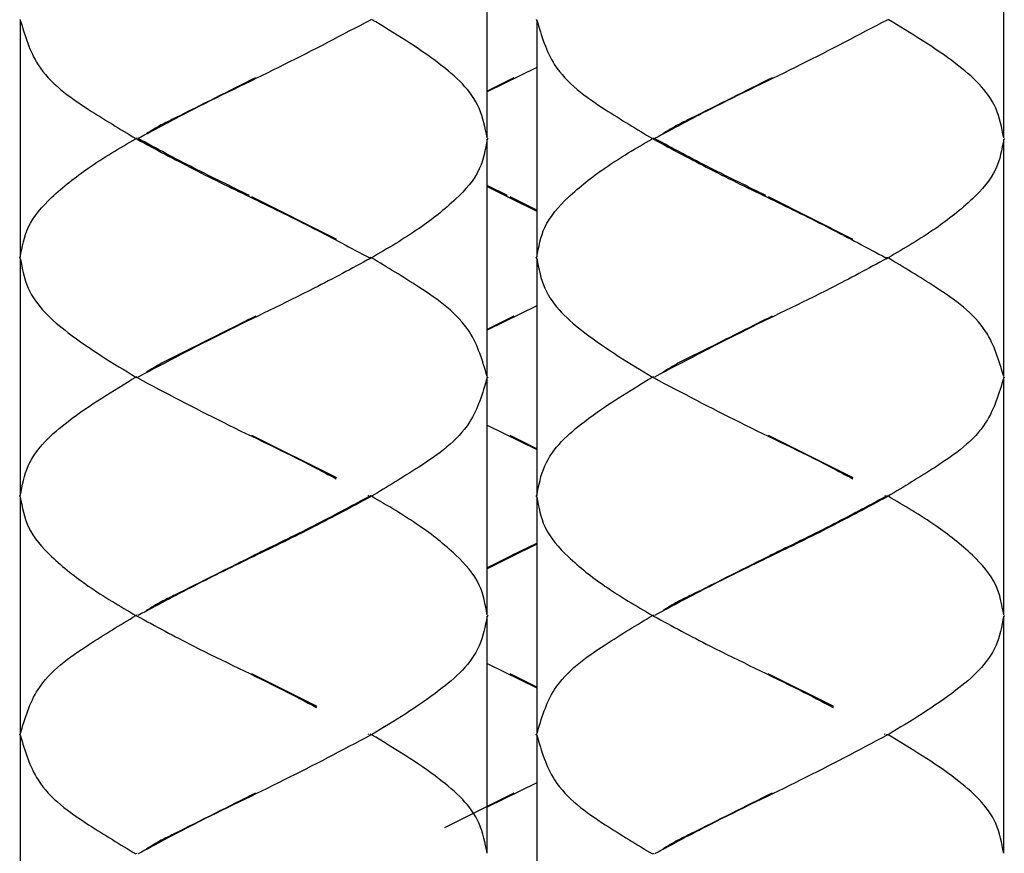
# Model space of a CAD drawing. Units: millimetres. Extents: x -472 to 101, y 870 to 1464.
# Drawn here: x -141 to -116, y 948 to 969 of the extents above; entities that cross this region are included whole.
import ezdxf

# ---------------------------------------------------------------- set-up
doc = ezdxf.new("R2010")
doc.units = ezdxf.units.MM
doc.layers.get('0').update_dxf_attribs({"true_color": 0x000000})

msp = doc.modelspace()

# ---------------------------------------------------------------- linework, layer by layer
at = {"color": 18, "linetype": 'Continuous', "lineweight": 25, "true_color": 0x000000}
for p, q in [((-129.241, 965.985), (-129.241, 971.954)), ((-116.241, 965.985), (-116.241, 971.954)), ((-140.991, 968.954), (-140.991, 962.984)), ((-127.991, 968.954), (-127.991, 962.984)), ((-127.991, 967.76), (-129.241, 967.145)), ((-128.568, 967.501), (-129.241, 967.165)), ((-129.241, 959.984), (-129.241, 965.955)), ((-116.241, 959.984), (-116.241, 965.955)), ((-128.726, 964.539), (-129.241, 964.793)), ((-133.044, 963.44), (-135.163, 964.501)), ((-127.991, 964.165), (-128.663, 964.501)), ((-120.044, 963.44), (-122.163, 964.501)), ((-133.035, 963.435), (-133.044, 963.44)), ((-120.035, 963.435), (-120.044, 963.44)), ((-140.991, 962.954), (-140.991, 956.985)), ((-132.221, 962.978), (-132.236, 962.988)), ((-127.991, 962.954), (-127.991, 956.985)), ((-119.221, 962.978), (-119.236, 962.988)), ((-127.991, 961.764), (-129.241, 961.149)), ((-128.566, 961.503), (-129.241, 961.165)), ((-136.621, 960.725), (-136.628, 960.721)), ((-123.621, 960.725), (-123.628, 960.721)), ((-129.241, 953.984), (-129.241, 959.954)), ((-116.241, 953.984), (-116.241, 959.954)), ((-129.241, 958.76), (-127.991, 958.145)), ((-133.044, 957.44), (-135.164, 958.501)), ((-127.991, 958.164), (-128.664, 958.501)), ((-120.044, 957.44), (-122.164, 958.501)), ((-133.029, 957.432), (-133.044, 957.44)), ((-120.029, 957.432), (-120.044, 957.44)), ((-140.991, 956.955), (-140.991, 950.984)), ((-132.221, 956.979), (-132.236, 956.988)), ((-127.991, 956.955), (-127.991, 950.984)), ((-119.221, 956.979), (-119.236, 956.988)), ((-128.616, 955.484), (-127.991, 955.793)), ((-128.568, 955.501), (-129.241, 955.165)), ((-137.124, 954.474), (-137.131, 954.47)), ((-124.124, 954.474), (-124.131, 954.47)), ((-129.241, 947.985), (-129.241, 953.954)), ((-116.241, 947.985), (-116.241, 953.954)), ((-129.241, 952.764), (-127.991, 952.149)), ((-133.535, 951.685), (-135.165, 952.503)), ((-127.991, 952.165), (-128.665, 952.503)), ((-120.535, 951.685), (-122.165, 952.503)), ((-133.525, 951.68), (-133.535, 951.685)), ((-120.525, 951.68), (-120.535, 951.685)), ((-140.991, 950.969), (-141.006, 950.969)), ((-140.991, 950.954), (-140.991, 944.984)), ((-132.221, 950.978), (-132.237, 950.987)), ((-132.205, 950.969), (-132.171, 950.969)), ((-127.991, 950.969), (-128.006, 950.969)), ((-127.991, 950.954), (-127.991, 944.984)), ((-119.221, 950.978), (-119.237, 950.987)), ((-119.205, 950.969), (-119.171, 950.969)), ((-127.991, 949.76), (-129.241, 949.145)), ((-128.568, 949.501), (-130.311, 948.629))]:
    msp.add_line(p, q, dxfattribs=at)
for points in [[(-129.241, 964.763), (-128.616, 964.454), (-127.991, 964.146)], [(-140.991, 962.969), (-140.992, 962.969), (-140.994, 962.969), (-140.997, 962.969), (-141.001, 962.969), (-141.005, 962.969), (-141.006, 962.969)], [(-127.991, 962.969), (-127.992, 962.969), (-127.994, 962.969), (-127.997, 962.969), (-128.001, 962.969), (-128.005, 962.969), (-128.006, 962.969)], [(-140.991, 956.97), (-140.992, 956.97), (-140.994, 956.97), (-140.997, 956.97), (-141.001, 956.97), (-141.005, 956.97), (-141.006, 956.97)], [(-127.991, 956.97), (-127.992, 956.97), (-127.994, 956.97), (-127.997, 956.97), (-128.001, 956.97), (-128.005, 956.97), (-128.006, 956.97)], [(-127.991, 955.763), (-128.616, 955.454), (-129.241, 955.146)]]:
    msp.add_lwpolyline(points, dxfattribs=at)
for points, knots in [([(-141.006, 968.969), (-141.006, 968.969), (-141.006, 968.967), (-141.005, 968.964), (-141.003, 968.96), (-140.999, 968.956), (-140.995, 968.955), (-140.992, 968.955), (-140.991, 968.954)], [0, 0, 0, 0, 0.033356, 0.217256, 0.431922, 0.646527, 0.861345, 1, 1, 1, 1]), ([(-140.991, 968.954), (-140.874, 968.559), (-140.593, 967.607), (-139.352, 966.735), (-138.476, 966.208), (-138.08, 965.97)], [0, 0, 0, 0, 0.28075, 0.675375, 1, 1, 1, 1]), ([(-132.178, 968.954), (-132.899, 968.574), (-134.371, 967.797), (-136.354, 966.869), (-137.565, 966.218), (-138.027, 965.97)], [0, 0, 0, 0, 0.372165, 0.760537, 1, 1, 1, 1]), ([(-132.171, 968.969), (-132.171, 968.969), (-132.171, 968.968), (-132.171, 968.964), (-132.172, 968.96), (-132.174, 968.957), (-132.176, 968.955), (-132.178, 968.955), (-132.178, 968.954)], [0, 0, 0, 0, 0.043241, 0.278321, 0.530608, 0.742482, 0.908478, 1, 1, 1, 1]), ([(-129.241, 965.985), (-129.29, 966.243), (-129.434, 967.002), (-130.576, 968.021), (-131.576, 968.623), (-132.152, 968.969)], [0, 0, 0, 0, 0.179654, 0.527864, 1, 1, 1, 1]), ([(-128.006, 968.969), (-128.006, 968.969), (-128.006, 968.967), (-128.005, 968.964), (-128.003, 968.96), (-127.999, 968.956), (-127.995, 968.955), (-127.992, 968.955), (-127.991, 968.954)], [0, 0, 0, 0, 0.033347, 0.2172, 0.43181, 0.646598, 0.861065, 1, 1, 1, 1]), ([(-127.991, 968.954), (-127.874, 968.559), (-127.593, 967.607), (-126.352, 966.735), (-125.476, 966.208), (-125.08, 965.97)], [0, 0, 0, 0, 0.280749, 0.675374, 1, 1, 1, 1]), ([(-119.178, 968.954), (-119.899, 968.574), (-121.371, 967.797), (-123.354, 966.869), (-124.565, 966.218), (-125.027, 965.97)], [0, 0, 0, 0, 0.372165, 0.760537, 1, 1, 1, 1]), ([(-119.171, 968.969), (-119.171, 968.969), (-119.171, 968.968), (-119.171, 968.964), (-119.172, 968.96), (-119.174, 968.957), (-119.176, 968.955), (-119.178, 968.955), (-119.178, 968.954)], [0, 0, 0, 0, 0.043224, 0.278209, 0.530395, 0.742184, 0.908113, 1, 1, 1, 1]), ([(-116.241, 965.985), (-116.29, 966.243), (-116.434, 967.002), (-117.576, 968.021), (-118.576, 968.623), (-119.152, 968.969)], [0, 0, 0, 0, 0.179655, 0.527865, 1, 1, 1, 1]), ([(-135.068, 967.501), (-135.753, 967.159), (-136.443, 966.814), (-137.234, 966.417), (-137.474, 966.305), (-137.694, 966.168), (-137.818, 966.091)], [0, 0, 0, 0, 0.7436518, 0.7487487, 0.8586719, 1, 1, 1, 1]), ([(-122.068, 967.501), (-122.753, 967.159), (-123.443, 966.814), (-124.234, 966.417), (-124.474, 966.305), (-124.694, 966.168), (-124.818, 966.091)], [0, 0, 0, 0, 0.743652, 0.748749, 0.858672, 1, 1, 1, 1]), ([(-140.991, 962.984), (-140.944, 963.243), (-140.84, 963.82), (-140.161, 964.565), (-139.237, 965.294), (-138.487, 965.732), (-138.08, 965.97)], [0, 0, 0, 0, 0.179363, 0.399694, 0.673692, 1, 1, 1, 1]), ([(-138.08, 965.97), (-138.08, 965.97), (-138.08, 965.97), (-138.081, 965.97), (-138.079, 965.97), (-138.076, 965.97), (-138.069, 965.97), (-138.064, 965.97), (-138.061, 965.97), (-138.061, 965.97)], [0, 0, 0, 0, 0.019774, 0.049082, 0.06709, 0.185028, 0.607698, 0.967867, 1, 1, 1, 1]), ([(-138.061, 965.97), (-138.061, 965.97), (-138.061, 965.972), (-138.061, 965.975), (-138.059, 965.979), (-138.058, 965.983), (-138.055, 965.985), (-138.054, 965.985), (-138.053, 965.985)], [0, 0, 0, 0, 0.043214, 0.278557, 0.530686, 0.74207, 0.908221, 1, 1, 1, 1]), ([(-138.061, 965.97), (-138.061, 965.97), (-138.061, 965.968), (-138.061, 965.965), (-138.059, 965.961), (-138.058, 965.957), (-138.055, 965.955), (-138.054, 965.955), (-138.053, 965.955)], [0, 0, 0, 0, 0.043214, 0.278557, 0.530686, 0.74207, 0.908221, 1, 1, 1, 1]), ([(-138.053, 965.955), (-137.583, 965.702), (-136.614, 965.181), (-135.121, 964.457), (-133.632, 963.735), (-132.672, 963.219), (-132.205, 962.969)], [0, 0, 0, 0, 0.244039, 0.502325, 0.758088, 1, 1, 1, 1]), ([(-135.226, 964.539), (-135.693, 964.765), (-136.636, 965.223), (-137.56, 965.719), (-138.027, 965.97)], [0, 0, 0, 0, 0.495, 1, 1, 1, 1]), ([(-129.241, 965.955), (-129.287, 965.696), (-129.391, 965.119), (-130.07, 964.374), (-130.995, 963.645), (-131.744, 963.207), (-132.152, 962.969)], [0, 0, 0, 0, 0.179362, 0.399694, 0.673693, 1, 1, 1, 1]), ([(-129.226, 965.97), (-129.226, 965.97), (-129.226, 965.968), (-129.227, 965.965), (-129.229, 965.96), (-129.233, 965.957), (-129.237, 965.955), (-129.24, 965.955), (-129.241, 965.955)], [0, 0, 0, 0, 0.033341, 0.217471, 0.432041, 0.646578, 0.861126, 1, 1, 1, 1]), ([(-127.991, 962.984), (-127.944, 963.243), (-127.84, 963.82), (-127.161, 964.565), (-126.237, 965.294), (-125.487, 965.732), (-125.08, 965.97)], [0, 0, 0, 0, 0.179362, 0.399693, 0.673692, 1, 1, 1, 1]), ([(-125.08, 965.97), (-125.08, 965.97), (-125.08, 965.97), (-125.081, 965.97), (-125.079, 965.97), (-125.076, 965.97), (-125.069, 965.97), (-125.064, 965.97), (-125.061, 965.97), (-125.061, 965.97)], [0, 0, 0, 0, 0.019774, 0.049082, 0.066737, 0.184675, 0.607698, 0.967867, 1, 1, 1, 1]), ([(-125.061, 965.97), (-125.061, 965.97), (-125.061, 965.972), (-125.061, 965.975), (-125.059, 965.979), (-125.058, 965.983), (-125.055, 965.985), (-125.054, 965.985), (-125.053, 965.985)], [0, 0, 0, 0, 0.043228, 0.278643, 0.53074, 0.742392, 0.908595, 1, 1, 1, 1]), ([(-125.061, 965.97), (-125.061, 965.97), (-125.061, 965.968), (-125.061, 965.965), (-125.059, 965.961), (-125.058, 965.957), (-125.055, 965.955), (-125.054, 965.955), (-125.053, 965.955)], [0, 0, 0, 0, 0.043228, 0.278643, 0.53074, 0.742392, 0.908595, 1, 1, 1, 1]), ([(-125.053, 965.955), (-124.583, 965.702), (-123.614, 965.181), (-122.121, 964.457), (-120.632, 963.735), (-119.672, 963.219), (-119.205, 962.969)], [0, 0, 0, 0, 0.24404, 0.502326, 0.758089, 1, 1, 1, 1]), ([(-122.226, 964.539), (-122.693, 964.765), (-123.636, 965.223), (-124.56, 965.719), (-125.027, 965.97)], [0, 0, 0, 0, 0.494999, 1, 1, 1, 1]), ([(-116.241, 965.955), (-116.287, 965.696), (-116.391, 965.119), (-117.07, 964.374), (-117.995, 963.645), (-118.744, 963.207), (-119.152, 962.969)], [0, 0, 0, 0, 0.179363, 0.399695, 0.673693, 1, 1, 1, 1]), ([(-116.226, 965.97), (-116.226, 965.97), (-116.226, 965.968), (-116.227, 965.965), (-116.229, 965.96), (-116.233, 965.957), (-116.237, 965.955), (-116.24, 965.955), (-116.241, 965.955)], [0, 0, 0, 0, 0.0333496, 0.2175272, 0.4321534, 0.6465083, 0.8614054, 1, 1, 1, 1]), ([(-141.006, 962.969), (-141.006, 962.969), (-141.006, 962.971), (-141.005, 962.974), (-141.003, 962.979), (-140.999, 962.982), (-140.995, 962.984), (-140.992, 962.984), (-140.991, 962.984)], [0, 0, 0, 0, 0.033666, 0.217524, 0.432142, 0.646488, 0.861376, 1, 1, 1, 1]), ([(-141.006, 962.969), (-141.006, 962.969), (-141.006, 962.967), (-141.005, 962.964), (-141.003, 962.959), (-140.999, 962.956), (-140.995, 962.954), (-140.992, 962.954), (-140.991, 962.954)], [0, 0, 0, 0, 0.033353, 0.217238, 0.431886, 0.646473, 0.861391, 1, 1, 1, 1]), ([(-140.991, 962.954), (-140.942, 962.696), (-140.798, 961.936), (-139.656, 960.918), (-138.656, 960.316), (-138.08, 959.969)], [0, 0, 0, 0, 0.179654, 0.527863, 1, 1, 1, 1]), ([(-132.178, 962.954), (-132.649, 962.701), (-133.863, 962.047), (-135.846, 961.119), (-137.31, 960.347), (-138.026, 959.969)], [0, 0, 0, 0, 0.244122, 0.629888, 1, 1, 1, 1]), ([(-132.205, 962.969), (-132.205, 962.969), (-132.204, 962.969), (-132.202, 962.969), (-132.198, 962.969), (-132.191, 962.969), (-132.181, 962.969), (-132.174, 962.969), (-132.171, 962.969), (-132.171, 962.969)], [0, 0, 0, 0, 0.014857, 0.072974, 0.171728, 0.350885, 0.733013, 0.980118, 1, 1, 1, 1]), ([(-132.171, 962.969), (-132.171, 962.969), (-132.171, 962.971), (-132.171, 962.974), (-132.172, 962.978), (-132.174, 962.982), (-132.176, 962.984), (-132.178, 962.984), (-132.178, 962.984)], [0, 0, 0, 0, 0.04364, 0.278646, 0.530854, 0.742303, 0.908507, 1, 1, 1, 1]), ([(-132.171, 962.969), (-132.171, 962.969), (-132.171, 962.967), (-132.171, 962.964), (-132.172, 962.96), (-132.174, 962.956), (-132.176, 962.954), (-132.178, 962.954), (-132.178, 962.954)], [0, 0, 0, 0, 0.043234, 0.278273, 0.530517, 0.742355, 0.908582, 1, 1, 1, 1]), ([(-132.152, 962.969), (-132.152, 962.969), (-132.151, 962.969), (-132.151, 962.969), (-132.152, 962.969), (-132.155, 962.969), (-132.162, 962.969), (-132.168, 962.969), (-132.171, 962.969), (-132.171, 962.969)], [0, 0, 0, 0, 0.019774, 0.049082, 0.066737, 0.184676, 0.607698, 0.967867, 1, 1, 1, 1]), ([(-129.241, 959.984), (-129.358, 960.38), (-129.639, 961.332), (-130.879, 962.203), (-131.756, 962.731), (-132.152, 962.969)], [0, 0, 0, 0, 0.280749, 0.675373, 1, 1, 1, 1]), ([(-128.006, 962.969), (-128.006, 962.969), (-128.006, 962.971), (-128.005, 962.974), (-128.003, 962.979), (-127.999, 962.982), (-127.995, 962.984), (-127.992, 962.984), (-127.991, 962.984)], [0, 0, 0, 0, 0.0336569, 0.2174679, 0.4320298, 0.6465583, 0.861097, 1, 1, 1, 1]), ([(-128.006, 962.969), (-128.006, 962.969), (-128.006, 962.967), (-128.005, 962.964), (-128.003, 962.959), (-127.999, 962.956), (-127.995, 962.954), (-127.992, 962.954), (-127.991, 962.954)], [0, 0, 0, 0, 0.033344, 0.217181, 0.431774, 0.646543, 0.861112, 1, 1, 1, 1]), ([(-127.991, 962.954), (-127.942, 962.696), (-127.798, 961.936), (-126.656, 960.918), (-125.656, 960.316), (-125.08, 959.969)], [0, 0, 0, 0, 0.179653, 0.527863, 1, 1, 1, 1]), ([(-119.178, 962.954), (-119.649, 962.701), (-120.863, 962.047), (-122.846, 961.119), (-124.31, 960.347), (-125.026, 959.969)], [0, 0, 0, 0, 0.2441221, 0.6298869, 1, 1, 1, 1]), ([(-119.205, 962.969), (-119.205, 962.969), (-119.204, 962.969), (-119.202, 962.969), (-119.198, 962.969), (-119.191, 962.969), (-119.181, 962.969), (-119.174, 962.969), (-119.171, 962.969), (-119.171, 962.969)], [0, 0, 0, 0, 0.015072, 0.073176, 0.171691, 0.351027, 0.733071, 0.979904, 1, 1, 1, 1]), ([(-119.171, 962.969), (-119.171, 962.969), (-119.171, 962.971), (-119.171, 962.974), (-119.172, 962.978), (-119.174, 962.982), (-119.176, 962.984), (-119.178, 962.984), (-119.178, 962.984)], [0, 0, 0, 0, 0.043622, 0.278534, 0.53064, 0.742005, 0.908142, 1, 1, 1, 1]), ([(-119.171, 962.969), (-119.171, 962.969), (-119.171, 962.967), (-119.171, 962.964), (-119.172, 962.96), (-119.174, 962.956), (-119.176, 962.954), (-119.178, 962.954), (-119.178, 962.954)], [0, 0, 0, 0, 0.043217, 0.278161, 0.530303, 0.742056, 0.908217, 1, 1, 1, 1]), ([(-119.152, 962.969), (-119.152, 962.969), (-119.151, 962.969), (-119.151, 962.969), (-119.152, 962.969), (-119.155, 962.969), (-119.162, 962.969), (-119.168, 962.969), (-119.171, 962.969), (-119.171, 962.969)], [0, 0, 0, 0, 0.019774, 0.049082, 0.06709, 0.185029, 0.607698, 0.967867, 1, 1, 1, 1]), ([(-116.241, 959.984), (-116.358, 960.38), (-116.639, 961.332), (-117.879, 962.203), (-118.756, 962.731), (-119.152, 962.969)], [0, 0, 0, 0, 0.28075, 0.675374, 1, 1, 1, 1]), ([(-135.066, 961.503), (-135.585, 961.244), (-136.105, 960.983), (-136.896, 960.587), (-137.309, 960.402), (-137.693, 960.167), (-137.817, 960.091)], [0, 0, 0, 0, 0.562077, 0.564668, 0.858201, 1, 1, 1, 1]), ([(-122.066, 961.503), (-122.585, 961.244), (-123.105, 960.983), (-123.896, 960.587), (-124.309, 960.402), (-124.693, 960.167), (-124.817, 960.091)], [0, 0, 0, 0, 0.5620787, 0.5646705, 0.8582029, 1, 1, 1, 1]), ([(-138.061, 959.969), (-138.061, 959.97), (-138.061, 959.971), (-138.061, 959.975), (-138.059, 959.979), (-138.058, 959.982), (-138.055, 959.984), (-138.054, 959.984), (-138.053, 959.984)], [0, 0, 0, 0, 0.043626, 0.278558, 0.530687, 0.74207, 0.908222, 1, 1, 1, 1]), ([(-125.061, 959.969), (-125.061, 959.97), (-125.061, 959.971), (-125.061, 959.975), (-125.059, 959.979), (-125.058, 959.982), (-125.055, 959.984), (-125.054, 959.984), (-125.053, 959.984)], [0, 0, 0, 0, 0.043639, 0.278644, 0.530741, 0.742392, 0.908595, 1, 1, 1, 1]), ([(-140.991, 956.985), (-140.942, 957.243), (-140.798, 958.002), (-139.656, 959.021), (-138.656, 959.623), (-138.08, 959.969)], [0, 0, 0, 0, 0.179654, 0.527863, 1, 1, 1, 1]), ([(-138.08, 959.969), (-138.08, 959.969), (-138.081, 959.969), (-138.081, 959.969), (-138.08, 959.969), (-138.077, 959.969), (-138.07, 959.969), (-138.064, 959.969), (-138.061, 959.969), (-138.061, 959.969)], [0, 0, 0, 0, 0.018842, 0.047802, 0.064899, 0.18074, 0.600837, 0.968248, 1, 1, 1, 1]), ([(-138.061, 959.969), (-138.061, 959.969), (-138.061, 959.968), (-138.061, 959.964), (-138.059, 959.96), (-138.058, 959.957), (-138.055, 959.955), (-138.054, 959.955), (-138.053, 959.954)], [0, 0, 0, 0, 0.043626, 0.278558, 0.530687, 0.74207, 0.908222, 1, 1, 1, 1]), ([(-138.053, 959.954), (-137.333, 959.573), (-135.862, 958.795), (-134.159, 958.008), (-133.224, 957.509), (-133.039, 957.411)], [0, 0, 0, 0, 0.434587, 0.888099, 1, 1, 1, 1]), ([(-129.241, 959.954), (-129.358, 959.559), (-129.639, 958.607), (-130.879, 957.735), (-131.756, 957.208), (-132.152, 956.97)], [0, 0, 0, 0, 0.280749, 0.675373, 1, 1, 1, 1]), ([(-129.226, 959.969), (-129.226, 959.969), (-129.226, 959.967), (-129.227, 959.964), (-129.229, 959.96), (-129.233, 959.956), (-129.237, 959.955), (-129.24, 959.955), (-129.241, 959.954)], [0, 0, 0, 0, 0.033658, 0.217475, 0.432045, 0.646581, 0.861127, 1, 1, 1, 1]), ([(-127.991, 956.985), (-127.942, 957.243), (-127.798, 958.002), (-126.656, 959.021), (-125.656, 959.623), (-125.08, 959.969)], [0, 0, 0, 0, 0.179653, 0.527863, 1, 1, 1, 1]), ([(-125.08, 959.969), (-125.08, 959.969), (-125.081, 959.969), (-125.081, 959.969), (-125.08, 959.969), (-125.077, 959.969), (-125.07, 959.969), (-125.064, 959.969), (-125.061, 959.969), (-125.061, 959.969)], [0, 0, 0, 0, 0.019177, 0.048117, 0.065551, 0.181311, 0.600767, 0.967922, 1, 1, 1, 1]), ([(-125.061, 959.969), (-125.061, 959.969), (-125.061, 959.968), (-125.061, 959.964), (-125.059, 959.96), (-125.058, 959.957), (-125.055, 959.955), (-125.054, 959.955), (-125.053, 959.954)], [0, 0, 0, 0, 0.043639, 0.278644, 0.530741, 0.742392, 0.908595, 1, 1, 1, 1]), ([(-125.053, 959.954), (-124.333, 959.573), (-122.862, 958.795), (-121.159, 958.008), (-120.224, 957.509), (-120.039, 957.411)], [0, 0, 0, 0, 0.434586, 0.888098, 1, 1, 1, 1]), ([(-116.241, 959.954), (-116.358, 959.559), (-116.639, 958.607), (-117.879, 957.735), (-118.756, 957.208), (-119.152, 956.97)], [0, 0, 0, 0, 0.28075, 0.675374, 1, 1, 1, 1]), ([(-116.226, 959.969), (-116.226, 959.969), (-116.226, 959.967), (-116.227, 959.964), (-116.229, 959.96), (-116.233, 959.956), (-116.237, 959.955), (-116.24, 959.955), (-116.241, 959.954)], [0, 0, 0, 0, 0.033667, 0.217532, 0.432157, 0.64651, 0.861406, 1, 1, 1, 1]), ([(-141.006, 956.97), (-141.006, 956.97), (-141.006, 956.972), (-141.005, 956.975), (-141.003, 956.98), (-140.999, 956.983), (-140.995, 956.985), (-140.992, 956.985), (-140.991, 956.985)], [0, 0, 0, 0, 0.033356, 0.217256, 0.431922, 0.646527, 0.861345, 1, 1, 1, 1]), ([(-141.006, 956.97), (-141.006, 956.97), (-141.006, 956.968), (-141.005, 956.965), (-141.003, 956.96), (-140.999, 956.957), (-140.995, 956.955), (-140.992, 956.955), (-140.991, 956.955)], [0, 0, 0, 0, 0.033663, 0.217505, 0.432103, 0.64664, 0.861389, 1, 1, 1, 1]), ([(-140.991, 956.955), (-140.944, 956.696), (-140.84, 956.119), (-140.161, 955.374), (-139.237, 954.645), (-138.487, 954.207), (-138.08, 953.969)], [0, 0, 0, 0, 0.179363, 0.399694, 0.673693, 1, 1, 1, 1]), ([(-132.178, 956.955), (-132.649, 956.702), (-133.617, 956.181), (-135.111, 955.457), (-136.6, 954.735), (-137.56, 954.219), (-138.027, 953.969)], [0, 0, 0, 0, 0.24404, 0.502325, 0.758089, 1, 1, 1, 1]), ([(-135.116, 955.484), (-134.612, 955.729), (-133.632, 956.204), (-132.672, 956.719), (-132.205, 956.97)], [0, 0, 0, 0, 0.513917, 1, 1, 1, 1]), ([(-132.205, 956.97), (-132.205, 956.97), (-132.204, 956.97), (-132.202, 956.97), (-132.198, 956.97), (-132.191, 956.97), (-132.181, 956.97), (-132.174, 956.97), (-132.171, 956.97), (-132.171, 956.97)], [0, 0, 0, 0, 0.014857, 0.072974, 0.171728, 0.350885, 0.733013, 0.980118, 1, 1, 1, 1]), ([(-132.171, 956.97), (-132.171, 956.97), (-132.171, 956.972), (-132.171, 956.975), (-132.172, 956.979), (-132.174, 956.983), (-132.176, 956.985), (-132.178, 956.985), (-132.178, 956.985)], [0, 0, 0, 0, 0.043241, 0.278321, 0.530608, 0.742482, 0.908478, 1, 1, 1, 1]), ([(-132.171, 956.97), (-132.171, 956.97), (-132.171, 956.968), (-132.171, 956.965), (-132.172, 956.961), (-132.174, 956.957), (-132.176, 956.955), (-132.178, 956.955), (-132.178, 956.955)], [0, 0, 0, 0, 0.043635, 0.278618, 0.530801, 0.742588, 0.908516, 1, 1, 1, 1]), ([(-132.152, 956.97), (-132.152, 956.97), (-132.151, 956.97), (-132.151, 956.97), (-132.152, 956.97), (-132.155, 956.97), (-132.162, 956.97), (-132.168, 956.97), (-132.171, 956.97), (-132.171, 956.97)], [0, 0, 0, 0, 0.019774, 0.0490819, 0.0667373, 0.1846751, 0.6076976, 0.9678672, 1, 1, 1, 1]), ([(-129.241, 953.984), (-129.287, 954.243), (-129.391, 954.82), (-130.07, 955.565), (-130.995, 956.294), (-131.744, 956.732), (-132.152, 956.97)], [0, 0, 0, 0, 0.179362, 0.399693, 0.673693, 1, 1, 1, 1]), ([(-128.006, 956.97), (-128.006, 956.97), (-128.006, 956.972), (-128.005, 956.975), (-128.003, 956.98), (-127.999, 956.983), (-127.995, 956.985), (-127.992, 956.985), (-127.991, 956.985)], [0, 0, 0, 0, 0.033347, 0.2172, 0.43181, 0.646598, 0.861065, 1, 1, 1, 1]), ([(-128.006, 956.97), (-128.006, 956.97), (-128.006, 956.968), (-128.005, 956.965), (-128.003, 956.96), (-127.999, 956.957), (-127.995, 956.955), (-127.992, 956.955), (-127.991, 956.955)], [0, 0, 0, 0, 0.033654, 0.217448, 0.431991, 0.64671, 0.86111, 1, 1, 1, 1]), ([(-127.991, 956.955), (-127.944, 956.696), (-127.84, 956.119), (-127.161, 955.374), (-126.237, 954.645), (-125.487, 954.207), (-125.08, 953.969)], [0, 0, 0, 0, 0.179362, 0.399693, 0.673693, 1, 1, 1, 1]), ([(-119.178, 956.955), (-119.649, 956.702), (-120.617, 956.181), (-122.111, 955.457), (-123.6, 954.735), (-124.56, 954.219), (-125.027, 953.969)], [0, 0, 0, 0, 0.244039, 0.502324, 0.758088, 1, 1, 1, 1]), ([(-122.116, 955.484), (-121.612, 955.729), (-120.632, 956.204), (-119.672, 956.719), (-119.205, 956.97)], [0, 0, 0, 0, 0.513918, 1, 1, 1, 1]), ([(-119.205, 956.97), (-119.205, 956.97), (-119.204, 956.97), (-119.202, 956.97), (-119.198, 956.97), (-119.191, 956.97), (-119.181, 956.97), (-119.174, 956.97), (-119.171, 956.97), (-119.171, 956.97)], [0, 0, 0, 0, 0.0150721, 0.0731761, 0.1716907, 0.3510266, 0.7330711, 0.9799039, 1, 1, 1, 1]), ([(-119.171, 956.97), (-119.171, 956.97), (-119.171, 956.972), (-119.171, 956.975), (-119.172, 956.979), (-119.174, 956.983), (-119.176, 956.985), (-119.178, 956.985), (-119.178, 956.985)], [0, 0, 0, 0, 0.043224, 0.278209, 0.530395, 0.742184, 0.908113, 1, 1, 1, 1]), ([(-119.171, 956.97), (-119.171, 956.97), (-119.171, 956.968), (-119.171, 956.965), (-119.172, 956.961), (-119.174, 956.957), (-119.176, 956.955), (-119.178, 956.955), (-119.178, 956.955)], [0, 0, 0, 0, 0.043618, 0.278506, 0.530588, 0.74229, 0.908151, 1, 1, 1, 1]), ([(-119.152, 956.97), (-119.152, 956.97), (-119.151, 956.97), (-119.151, 956.97), (-119.152, 956.97), (-119.155, 956.97), (-119.162, 956.97), (-119.168, 956.97), (-119.171, 956.97), (-119.171, 956.97)], [0, 0, 0, 0, 0.019774, 0.0490819, 0.0670904, 0.1850282, 0.6076976, 0.9678672, 1, 1, 1, 1]), ([(-116.241, 953.984), (-116.287, 954.243), (-116.391, 954.82), (-117.07, 955.565), (-117.995, 956.294), (-118.744, 956.732), (-119.152, 956.97)], [0, 0, 0, 0, 0.179363, 0.399694, 0.673693, 1, 1, 1, 1]), ([(-135.068, 955.501), (-135.754, 955.159), (-136.441, 954.815), (-137.232, 954.419), (-137.472, 954.307), (-137.694, 954.169), (-137.819, 954.091)], [0, 0, 0, 0, 0.743371, 0.745977, 0.858146, 1, 1, 1, 1]), ([(-122.068, 955.501), (-122.754, 955.159), (-123.441, 954.815), (-124.232, 954.42), (-124.472, 954.307), (-124.694, 954.169), (-124.819, 954.091)], [0, 0, 0, 0, 0.7433706, 0.7459789, 0.8581461, 1, 1, 1, 1]), ([(-140.991, 950.984), (-140.874, 951.38), (-140.593, 952.332), (-139.352, 953.203), (-138.476, 953.731), (-138.08, 953.969)], [0, 0, 0, 0, 0.280749, 0.675375, 1, 1, 1, 1]), ([(-138.08, 953.969), (-138.08, 953.969), (-138.08, 953.969), (-138.081, 953.969), (-138.079, 953.969), (-138.076, 953.969), (-138.069, 953.969), (-138.064, 953.969), (-138.061, 953.969), (-138.061, 953.969)], [0, 0, 0, 0, 0.019774, 0.049082, 0.06709, 0.185028, 0.607698, 0.967867, 1, 1, 1, 1]), ([(-138.061, 953.969), (-138.061, 953.969), (-138.061, 953.971), (-138.061, 953.974), (-138.059, 953.978), (-138.058, 953.982), (-138.055, 953.984), (-138.054, 953.984), (-138.053, 953.984)], [0, 0, 0, 0, 0.043217, 0.278161, 0.530303, 0.742056, 0.908217, 1, 1, 1, 1]), ([(-138.061, 953.969), (-138.061, 953.969), (-138.061, 953.967), (-138.061, 953.964), (-138.059, 953.96), (-138.058, 953.956), (-138.055, 953.954), (-138.054, 953.954), (-138.053, 953.954)], [0, 0, 0, 0, 0.043622, 0.278534, 0.53064, 0.742005, 0.908142, 1, 1, 1, 1]), ([(-138.053, 953.954), (-137.583, 953.7), (-136.369, 953.046), (-134.835, 952.337), (-133.811, 951.802), (-133.536, 951.658)], [0, 0, 0, 0, 0.3162719, 0.8160487, 1, 1, 1, 1]), ([(-129.241, 953.954), (-129.29, 953.696), (-129.434, 952.936), (-130.576, 951.918), (-131.576, 951.316), (-132.152, 950.969)], [0, 0, 0, 0, 0.179653, 0.527863, 1, 1, 1, 1]), ([(-129.226, 953.969), (-129.226, 953.969), (-129.226, 953.967), (-129.227, 953.964), (-129.229, 953.959), (-129.233, 953.956), (-129.237, 953.954), (-129.24, 953.954), (-129.241, 953.954)], [0, 0, 0, 0, 0.0336569, 0.2174679, 0.4320298, 0.6465583, 0.861097, 1, 1, 1, 1]), ([(-127.991, 950.984), (-127.874, 951.38), (-127.593, 952.332), (-126.352, 953.203), (-125.476, 953.731), (-125.08, 953.969)], [0, 0, 0, 0, 0.280748, 0.675374, 1, 1, 1, 1]), ([(-125.08, 953.969), (-125.08, 953.969), (-125.08, 953.969), (-125.081, 953.969), (-125.079, 953.969), (-125.076, 953.969), (-125.069, 953.969), (-125.064, 953.969), (-125.061, 953.969), (-125.061, 953.969)], [0, 0, 0, 0, 0.019774, 0.049082, 0.066737, 0.184675, 0.607698, 0.967867, 1, 1, 1, 1]), ([(-125.061, 953.969), (-125.061, 953.969), (-125.061, 953.971), (-125.061, 953.974), (-125.059, 953.978), (-125.058, 953.982), (-125.055, 953.984), (-125.054, 953.984), (-125.053, 953.984)], [0, 0, 0, 0, 0.04323, 0.278248, 0.530357, 0.742379, 0.908591, 1, 1, 1, 1]), ([(-125.061, 953.969), (-125.061, 953.969), (-125.061, 953.967), (-125.061, 953.964), (-125.059, 953.96), (-125.058, 953.956), (-125.055, 953.954), (-125.054, 953.954), (-125.053, 953.954)], [0, 0, 0, 0, 0.043636, 0.27862, 0.530694, 0.742327, 0.908516, 1, 1, 1, 1]), ([(-125.053, 953.954), (-124.583, 953.7), (-123.369, 953.046), (-121.835, 952.337), (-120.811, 951.802), (-120.536, 951.658)], [0, 0, 0, 0, 0.316271, 0.816049, 1, 1, 1, 1]), ([(-116.241, 953.954), (-116.29, 953.696), (-116.434, 952.936), (-117.576, 951.918), (-118.576, 951.316), (-119.152, 950.969)], [0, 0, 0, 0, 0.179654, 0.527863, 1, 1, 1, 1]), ([(-116.226, 953.969), (-116.226, 953.969), (-116.226, 953.967), (-116.227, 953.964), (-116.229, 953.959), (-116.233, 953.956), (-116.237, 953.954), (-116.24, 953.954), (-116.241, 953.954)], [0, 0, 0, 0, 0.033666, 0.217524, 0.432142, 0.646488, 0.861376, 1, 1, 1, 1]), ([(-141.006, 950.969), (-141.006, 950.97), (-141.006, 950.971), (-141.005, 950.975), (-141.003, 950.979), (-140.999, 950.982), (-140.995, 950.984), (-140.992, 950.984), (-140.991, 950.984)], [0, 0, 0, 0, 0.033663, 0.217505, 0.432103, 0.64664, 0.861389, 1, 1, 1, 1]), ([(-141.006, 950.969), (-141.006, 950.969), (-141.006, 950.967), (-141.005, 950.964), (-141.003, 950.96), (-140.999, 950.956), (-140.995, 950.955), (-140.992, 950.955), (-140.991, 950.954)], [0, 0, 0, 0, 0.033356, 0.217256, 0.431922, 0.646527, 0.861345, 1, 1, 1, 1]), ([(-140.991, 950.954), (-140.874, 950.559), (-140.593, 949.607), (-139.352, 948.735), (-138.476, 948.208), (-138.08, 947.97)], [0, 0, 0, 0, 0.2807501, 0.6753749, 1, 1, 1, 1]), ([(-132.178, 950.954), (-132.899, 950.574), (-134.371, 949.797), (-136.354, 948.869), (-137.565, 948.218), (-138.027, 947.97)], [0, 0, 0, 0, 0.372165, 0.760537, 1, 1, 1, 1]), ([(-132.171, 950.969), (-132.171, 950.97), (-132.171, 950.971), (-132.171, 950.975), (-132.172, 950.979), (-132.174, 950.982), (-132.176, 950.984), (-132.178, 950.984), (-132.178, 950.984)], [0, 0, 0, 0, 0.043635, 0.278618, 0.530801, 0.742588, 0.908516, 1, 1, 1, 1]), ([(-132.171, 950.969), (-132.171, 950.969), (-132.171, 950.968), (-132.171, 950.964), (-132.172, 950.96), (-132.174, 950.957), (-132.176, 950.955), (-132.178, 950.955), (-132.178, 950.954)], [0, 0, 0, 0, 0.043241, 0.278321, 0.530608, 0.742482, 0.908478, 1, 1, 1, 1]), ([(-132.152, 950.969), (-132.151, 950.969), (-132.151, 950.969), (-132.15, 950.969), (-132.152, 950.969), (-132.155, 950.969), (-132.162, 950.969), (-132.168, 950.969), (-132.171, 950.969), (-132.171, 950.969)], [0, 0, 0, 0, 0.0191771, 0.0481172, 0.0655509, 0.181311, 0.6007671, 0.9679219, 1, 1, 1, 1]), ([(-129.241, 947.985), (-129.29, 948.243), (-129.434, 949.002), (-130.576, 950.021), (-131.576, 950.623), (-132.152, 950.969)], [0, 0, 0, 0, 0.179655, 0.527863, 1, 1, 1, 1]), ([(-128.006, 950.969), (-128.006, 950.97), (-128.006, 950.971), (-128.005, 950.975), (-128.003, 950.979), (-127.999, 950.982), (-127.995, 950.984), (-127.992, 950.984), (-127.991, 950.984)], [0, 0, 0, 0, 0.033654, 0.217448, 0.431991, 0.64671, 0.86111, 1, 1, 1, 1]), ([(-128.006, 950.969), (-128.006, 950.969), (-128.006, 950.967), (-128.005, 950.964), (-128.003, 950.96), (-127.999, 950.956), (-127.995, 950.955), (-127.992, 950.955), (-127.991, 950.954)], [0, 0, 0, 0, 0.0333472, 0.2171999, 0.4318104, 0.6465977, 0.8610655, 1, 1, 1, 1]), ([(-127.991, 950.954), (-127.874, 950.559), (-127.593, 949.607), (-126.352, 948.735), (-125.476, 948.208), (-125.08, 947.97)], [0, 0, 0, 0, 0.280749, 0.675374, 1, 1, 1, 1]), ([(-119.178, 950.954), (-119.899, 950.574), (-121.371, 949.797), (-123.354, 948.869), (-124.565, 948.218), (-125.027, 947.97)], [0, 0, 0, 0, 0.3721649, 0.7605367, 1, 1, 1, 1]), ([(-119.171, 950.969), (-119.171, 950.97), (-119.171, 950.971), (-119.171, 950.975), (-119.172, 950.979), (-119.174, 950.982), (-119.176, 950.984), (-119.178, 950.984), (-119.178, 950.984)], [0, 0, 0, 0, 0.043618, 0.278506, 0.530588, 0.74229, 0.908151, 1, 1, 1, 1]), ([(-119.171, 950.969), (-119.171, 950.969), (-119.171, 950.968), (-119.171, 950.964), (-119.172, 950.96), (-119.174, 950.957), (-119.176, 950.955), (-119.178, 950.955), (-119.178, 950.954)], [0, 0, 0, 0, 0.043224, 0.278209, 0.530395, 0.742184, 0.908113, 1, 1, 1, 1]), ([(-119.152, 950.969), (-119.151, 950.969), (-119.151, 950.969), (-119.15, 950.969), (-119.152, 950.969), (-119.155, 950.969), (-119.162, 950.969), (-119.168, 950.969), (-119.171, 950.969), (-119.171, 950.969)], [0, 0, 0, 0, 0.018842, 0.047802, 0.064899, 0.18074, 0.600837, 0.968248, 1, 1, 1, 1]), ([(-116.241, 947.985), (-116.29, 948.243), (-116.434, 949.002), (-117.576, 950.021), (-118.576, 950.623), (-119.152, 950.969)], [0, 0, 0, 0, 0.179655, 0.527864, 1, 1, 1, 1]), ([(-135.068, 949.501), (-135.753, 949.159), (-136.443, 948.814), (-137.234, 948.417), (-137.474, 948.305), (-137.694, 948.168), (-137.818, 948.091)], [0, 0, 0, 0, 0.743652, 0.748748, 0.858672, 1, 1, 1, 1]), ([(-122.068, 949.501), (-122.753, 949.159), (-123.443, 948.814), (-124.234, 948.417), (-124.474, 948.305), (-124.694, 948.168), (-124.818, 948.091)], [0, 0, 0, 0, 0.7436521, 0.748749, 0.8586721, 1, 1, 1, 1]), ([(-138.061, 947.97), (-138.061, 947.97), (-138.061, 947.972), (-138.061, 947.975), (-138.059, 947.979), (-138.058, 947.983), (-138.055, 947.985), (-138.054, 947.985), (-138.053, 947.985)], [0, 0, 0, 0, 0.043214, 0.278557, 0.530686, 0.74207, 0.908221, 1, 1, 1, 1]), ([(-125.061, 947.97), (-125.061, 947.97), (-125.061, 947.972), (-125.061, 947.975), (-125.059, 947.979), (-125.058, 947.983), (-125.055, 947.985), (-125.054, 947.985), (-125.053, 947.985)], [0, 0, 0, 0, 0.043228, 0.278643, 0.53074, 0.742392, 0.908595, 1, 1, 1, 1])]:
    msp.add_open_spline(points, degree=3, knots=knots, dxfattribs=at)

doc.saveas('drawing.dxf')
